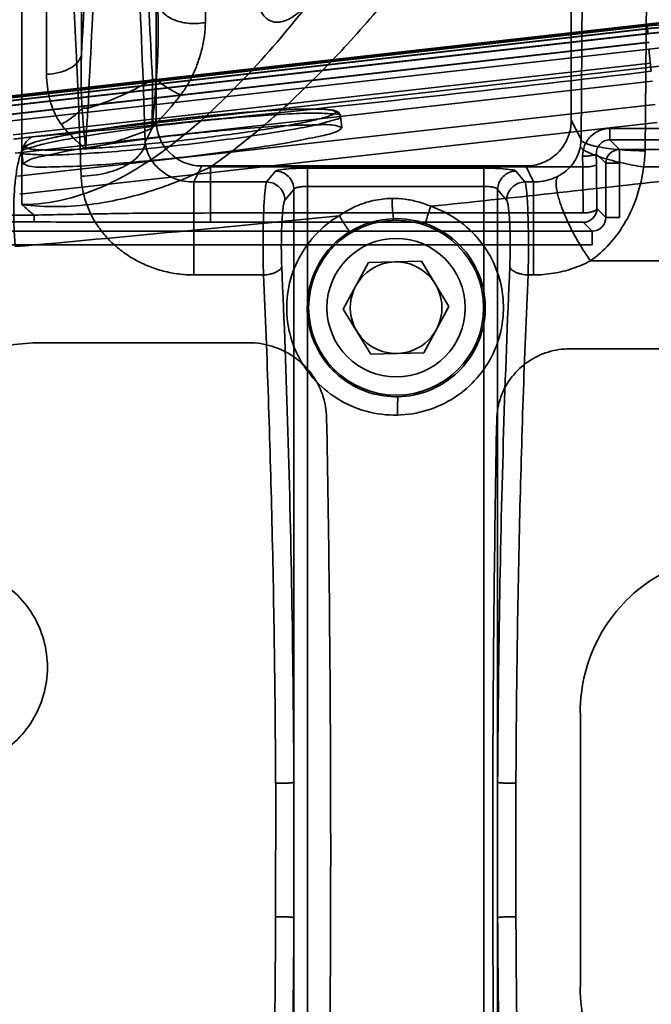
# Model space of a CAD drawing. Units: millimetres. Extents: x 5659 to 381808, y -39418 to 77227.
# Drawn here: x 278205 to 278274, y -36418 to -36311 of the extents above; entities that cross this region are included whole.
import ezdxf

# ---------------------------------------------------------------- set-up
doc = ezdxf.new("R2010")
doc.units = ezdxf.units.MM
doc.header["$LTSCALE"] = 20
doc.layers.add('KLADKOVÁ HLAVA', color=30, linetype='Continuous', lineweight=35)
doc.layers.add('ŠRAFY', color=7, linetype='Continuous', lineweight=9)

msp = doc.modelspace()

# ---------------------------------------------------------------- hatches: boundary and pattern name
at = {"layer": 'ŠRAFY', "ltscale": 0.5}
h = msp.add_hatch(dxfattribs=at)
h.set_pattern_fill('ANSI32', color=256, scale=15, style=0)
h.paths.add_polyline_path([(277476.6814, -35156.6238), (278276.6814, -35156.6238), (278276.6814, -35356.6238), (277676.6814, -35356.6238), (277676.6814, -37821.6238), (279106.6814, -37821.6238), (279106.6814, -38656.6238), (279926.6814, -38656.6238), (279926.6814, -36756.6238), (280126.6814, -36756.6238), (280126.6814, -38856.6238), (277476.6814, -38856.6238)])
edge = h.paths.add_edge_path(flags=16)
edge.add_line((277676.6814, -37971.6238), (279006.6814, -37971.6238))
edge.add_line((277676.6814, -38656.6238), (277676.6814, -37971.6238))
edge.add_line((279041.6814, -38656.6238), (277676.6814, -38656.6238))
edge.add_line((279006.6814, -38656.6238), (279006.6814, -37971.6238))

# ---------------------------------------------------------------- linework, layer by layer
at = {"layer": 'KLADKOVÁ HLAVA', "linetype": 'Continuous'}
for p, q in [((278211.3859, -36314.7157), (278211.3859, -36279.9291)), ((278219.5242, -36281.4597), (278219.5242, -36321.9391)), ((278264.8386, -36321.9391), (278264.8386, -36281.4597)), ((278204.8806, -36282.9762), (278204.8806, -36331.1487)), ((278207.5712, -36316.9243), (278207.5712, -36283.0218)), ((278224.8988, -36285.383), (278224.8988, -36311.2667)), ((278266.144, -36297.3881), (278265.8975, -36324.0626)), ((278272.8879, -36325.2782), (278273.1344, -36298.6037)), ((278203.4241, -36319.2985), (278273.0954, -36311.4446)), ((278203.4325, -36319.3729), (278273.1037, -36311.5189)), ((278273.0162, -36311.6826), (278203.4496, -36319.5248)), ((278272.9907, -36311.4564), (278273.1056, -36312.4756)), ((278273.2155, -36312.5102), (278273.0954, -36311.4446)), ((278203.0248, -36319.8455), (278273.171, -36311.938)), ((278273.1749, -36311.9727), (278203.0287, -36319.8802)), ((278273.1056, -36312.4756), (278203.539, -36320.3178)), ((278203.5442, -36320.3642), (278273.2155, -36312.5102)), ((278273.1749, -36311.9727), (278273.171, -36311.938)), ((278273.2845, -36313.4359), (278203.6481, -36321.2859)), ((278203.6521, -36321.3206), (278273.2884, -36313.4706)), ((278273.2884, -36313.4706), (278273.2845, -36313.4359)), ((278273.2972, -36314.1756), (278203.7306, -36322.0177)), ((278273.2972, -36314.1756), (278273.5703, -36316.5989)), ((278203.903, -36323.5465), (278273.4695, -36315.7043)), ((278205.9786, -36323.7721), (278273.5207, -36316.1582)), ((278273.693, -36317.6869), (278204.1265, -36325.529)), ((278204.4106, -36328.0499), (278273.9772, -36320.2078)), ((278204.6341, -36330.0325), (278274.2007, -36322.1904)), ((278219.5242, -36321.9391), (278218.3351, -36324.3238)), ((278239.6622, -36321.4926), (278239.8077, -36322.7832)), ((278265.8975, -36324.0626), (278264.8386, -36321.9391)), ((278269.0389, -36322.8459), (278277.6814, -36322.8459)), ((278269.0389, -36324.0833), (278269.0389, -36322.8459)), ((278277.6814, -36324.0833), (278269.0389, -36324.0833)), ((278269.0389, -36324.0833), (278270.1048, -36325.1493)), ((278204.8825, -36325.4133), (278205.028, -36326.7039)), ((278267.5689, -36325.6092), (278267.5797, -36326.7873)), ((278268.6069, -36326.6473), (278267.5689, -36325.6092)), ((278270.1048, -36325.1493), (278277.6814, -36325.1493)), ((278270.1048, -36326.6473), (278270.1048, -36325.1493)), ((278266.0709, -36325.8697), (278266.0818, -36327.0478)), ((278268.6069, -36326.6473), (278270.1048, -36326.6473)), ((278268.6069, -36326.6473), (278268.6069, -36332.5514)), ((278270.1048, -36332.5514), (278270.1048, -36326.6473)), ((278223.6331, -36328.6851), (278224.5036, -36326.9391)), ((278224.5036, -36326.9391), (278259.8591, -36326.9391)), ((278266.0818, -36327.0478), (278225.4487, -36327.0478)), ((278225.4487, -36332.0635), (278225.4487, -36327.0478)), ((278232.5692, -36327.5071), (278231.5887, -36328.6851)), ((278236.0559, -36327.1713), (278255.3069, -36327.1713)), ((278236.0559, -36327.1713), (278236.0559, -36476.0763)), ((278255.3069, -36476.0763), (278255.3069, -36327.1713)), ((278259.7741, -36328.6851), (278258.7936, -36327.5071)), ((278259.8591, -36326.9391), (278260.7297, -36328.6851)), ((278272.7366, -36327.0478), (278277.6814, -36327.0478)), ((278223.6331, -36328.6851), (278231.5887, -36328.6851)), ((278223.6331, -36328.6851), (278223.6331, -36338.8318)), ((278259.7741, -36328.6851), (278260.7297, -36328.6851)), ((278260.7297, -36338.8318), (278260.7297, -36328.6851)), ((278233.5811, -36330.6741), (278234.5616, -36329.4962)), ((278234.5616, -36394.2381), (278234.5616, -36329.4962)), ((278255.3069, -36329.1604), (278236.0559, -36329.1604)), ((278256.8012, -36329.4962), (278256.8012, -36394.2381)), ((278256.8012, -36329.4962), (278257.7817, -36330.6741)), ((278225.4487, -36332.0635), (278266.1456, -36332.0635)), ((278225.4487, -36333.086), (278225.4487, -36332.0635)), ((278267.6436, -36331.5881), (278268.6069, -36332.5514)), ((278206.2263, -36332.3074), (278201.4814, -36332.3074)), ((278201.4814, -36333.0519), (278206.2263, -36333.0519)), ((278206.2263, -36332.3074), (278206.2263, -36333.0519)), ((278266.1456, -36333.086), (278225.4487, -36333.086)), ((278267.1089, -36334.0493), (278266.1456, -36333.086)), ((278268.6069, -36332.5514), (278270.1048, -36332.5514)), ((278267.1089, -36334.0493), (278201.4814, -36334.0493)), ((278267.1089, -36335.5473), (278267.1089, -36334.0493)), ((278201.4814, -36335.5473), (278267.1089, -36335.5473)), ((278242.7059, -36337.4851), (278239.9449, -36342.5556)), ((278248.4776, -36337.3408), (278242.7059, -36337.4851)), ((278251.4883, -36342.2671), (278248.4776, -36337.3408)), ((278277.6814, -36337.2874), (278266.9334, -36337.2873)), ((278223.6331, -36338.8318), (278231.2448, -36338.8318)), ((278260.1179, -36338.8318), (278260.7297, -36338.8318)), ((278239.9449, -36342.5556), (278242.9557, -36347.4819)), ((278248.7274, -36347.3377), (278251.4883, -36342.2671)), ((278229.6814, -36346.2436), (278206.4814, -36346.2436)), ((278277.6814, -36346.8987), (278264.6814, -36346.8987)), ((278242.9557, -36347.4819), (278248.7274, -36347.3377)), ((278265.839, -36416.5907), (278265.839, -36386.6569)), ((278232.592, -36394.3398), (278232.5692, -36408.9082)), ((278258.7708, -36408.9078), (278258.7936, -36394.3395)), ((278234.5616, -36473.7515), (278234.5616, -36409.0096)), ((278256.8012, -36409.0096), (278256.8012, -36473.7515))]:
    msp.add_line(p, q, dxfattribs=at)
msp.add_lwpolyline([(278204.8825, -36325.4135), (278204.9986, -36324.9873), (278205.2338, -36324.7676), (278205.5146, -36324.6146), (278205.8834, -36324.4673), (278206.3655, -36324.312), (278206.9765, -36324.1443), (278207.7258, -36323.9633), (278208.6179, -36323.7694), (278209.6546, -36323.5638), (278210.8405, -36323.3467), (278212.1791, -36323.1191), (278213.6725, -36322.8821), (278215.3199, -36322.6374), (278217.1174, -36322.3875), (278219.0479, -36322.1364), (278221.0656, -36321.8917), (278223.1142, -36321.6608), (278225.1354, -36321.4503), (278227.0727, -36321.2655), (278228.8797, -36321.1091), (278230.539, -36320.9811), (278232.0462, -36320.8799), (278233.4004, -36320.804), (278234.6034, -36320.7517), (278235.6587, -36320.7216), (278236.5705, -36320.712), (278237.3405, -36320.7217), (278237.9728, -36320.7492), (278238.4768, -36320.7933), (278238.8686, -36320.8547), (278239.1758, -36320.9413), (278239.4541, -36321.103), (278239.6622, -36321.4928)], dxfattribs=at)
for radius in [9.551, 7.5517, 5]:
    msp.add_circle((278245.7166, -36342.4114), radius, dxfattribs=at)
for centre, radius, start, end in [((280351.5651, -36422.5235), 2142.8931, 176.4250338, 177.1162676), ((280277.8273, -36418.1247), 2068.0359, 176.4157089, 177.2978209), ((276115.3843, -36420.325), 2106.25, 2.7984797, 3.5791482), ((278277.5834, -36352.1983), 41, 88.431731, 96.431731), ((278277.5834, -36352.1983), 40.7723, 88.431731, 96.431731), ((278277.6881, -36352.1865), 41, 88.431731, 96.431731), ((278277.6881, -36352.1865), 40.9252, 88.431731, 96.431731), ((278277.6518, -36351.6862), 40, 88.413491, 96.431731), ((278277.6518, -36351.6862), 39.9651, 88.413491, 96.431731), ((278277.5834, -36352.1983), 39.9743, 88.431731, 96.431731), ((278277.6881, -36352.1865), 39.9276, 88.431732, 96.43173), ((278277.5834, -36352.1983), 38.2636, 88.431731, 96.431731), ((278277.5834, -36352.1983), 36.2684, 88.431731, 96.431743), ((278261.1375, -36323.9925), 4.7605, 350.332999, 359.155847), ((278270.1097, -36326.6521), 1.5028, 90.185682, 179.814318), ((278261.1947, -36325.1697), 11.6937, 350.75795, 359.468692), ((278904.5454, -36321.4308), 638.4883, 180.5040572, 180.9541853), ((278845.2229, -36321.5077), 577.6672, 180.5236659, 180.9998682), ((277917.6152, -33158.5633), 3190.0877, 275.9715618, 276.4481401), ((278266.1408, -36331.5832), 1.5028, 270.185682, 359.814318), ((277935.7843, -33340.1432), 3007.6007, 275.1193545, 275.7959333), ((278245.7369, -36342.4063), 9.719, 91.552065, 121.043585), ((278245.7362, -36342.424), 9.7367, 70.863225, 91.545059), ((278267.1153, -36332.5577), 1.4916, 269.756888, 0.243178), ((275337.489, -36401.6238), 2897.082, 359.8539308, 0.1460682), ((281153.9288, -36401.6238), 2897.1371, 179.8539342, 180.146066)]:
    msp.add_arc(centre, radius, start, end, dxfattribs=at)
at = {"layer": 'KLADKOVÁ HLAVA', "linetype": 'Continuous', "extrusion": (0, 0, -1)}
msp.add_ellipse((278224.531, -36321.9116), major_axis=(-2.2465, -4.5053), ratio=0.9931738, start_param=-0.4598187, end_param=1.105507, dxfattribs=at)
at = {"layer": 'KLADKOVÁ HLAVA', "linetype": 'Continuous'}
for points, knots in [([(278215.8595, -36277.7951), (278216.2324, -36282.1295), (278216.9039, -36291.6758), (278217.7108, -36307.1882), (278218.1383, -36318.3628), (278218.3351, -36324.3238)], [0, 0, 0, 0, 0.2800779, 0.61603064, 1, 1, 1, 1]), ([(278208.8692, -36283.7731), (278209.1414, -36286.785), (278209.6493, -36293.2934), (278210.2956, -36303.7393), (278210.8736, -36315.4866), (278211.1949, -36323.7383), (278211.3447, -36328.0555)], [0, 0, 0, 0, 0.20453892, 0.44149034, 0.70783507, 1, 1, 1, 1]), ([(278251.7328, -36299.5381), (278249.8756, -36302.1539), (278246.23, -36306.9774), (278240.6619, -36313.4722), (278235.384, -36318.8962), (278230.3934, -36323.3708), (278227.0647, -36325.9239), (278225.4486, -36327.0478)], [0, 0, 0, 0, 0.25182663, 0.4742523, 0.67114641, 0.84547665, 1, 1, 1, 1]), ([(278235.6146, -36309.6979), (278235.4542, -36309.8536), (278235.1265, -36310.1518), (278234.6115, -36310.5487), (278234.0876, -36310.8715), (278233.5741, -36311.1004), (278233.0882, -36311.2271), (278232.6363, -36311.2549), (278232.2125, -36311.1871), (278231.8108, -36311.0166), (278231.4377, -36310.7326), (278231.1079, -36310.3308), (278230.8342, -36309.8136), (278230.6261, -36309.1826), (278230.4935, -36308.4375), (278230.4656, -36307.9011), (278230.4656, -36307.6159)], [0, 0, 0, 0, 0.08284662, 0.16402017, 0.24063421, 0.31035874, 0.37159974, 0.4257294, 0.47697055, 0.52923053, 0.58581881, 0.64903639, 0.72032824, 0.80149038, 0.89430012, 1, 1, 1, 1]), ([(278204.8807, -36331.1488), (278206.4806, -36331.1487), (278209.7077, -36330.7401), (278214.2915, -36329.0642), (278218.5641, -36326.6239), (278223.8829, -36322.6604), (278229.8893, -36316.832), (278234.1974, -36311.7079), (278236.2607, -36309.0639)], [0, 0, 0, 0, 0.12128532, 0.24375523, 0.36774831, 0.49301056, 0.7457594, 1, 1, 1, 1]), ([(278219.5283, -36317.4837), (278219.5977, -36316.8051), (278219.688, -36315.4196), (278219.7712, -36312.6189), (278219.7476, -36310.4976), (278219.6866, -36309.0846)], [0, 0, 0, 0, 0.24345211, 0.49524251, 1, 1, 1, 1]), ([(278223.6669, -36311.3912), (278223.1786, -36311.3912), (278222.444, -36311.3073), (278221.5312, -36311.013), (278220.9223, -36310.7155), (278220.4207, -36310.3509), (278220.0418, -36309.946), (278219.7948, -36309.521), (278219.7086, -36309.2259), (278219.6866, -36309.0846)], [0, 0, 0, 0, 0.29590371, 0.44210632, 0.57978767, 0.70476373, 0.81586977, 0.91336685, 1, 1, 1, 1]), ([(278222.2184, -36319.1627), (278222.4618, -36318.847), (278222.9243, -36318.162), (278223.534, -36317.0221), (278224.0777, -36315.7243), (278224.5244, -36314.2833), (278224.8222, -36312.778), (278224.8988, -36311.7586), (278224.8988, -36311.2667)], [0, 0, 0, 0, 0.14124948, 0.29212268, 0.45735557, 0.63906287, 0.82573672, 1, 1, 1, 1]), ([(278224.8988, -36311.2667), (278224.8035, -36311.2865), (278224.3968, -36311.3598), (278223.9827, -36311.3912), (278223.6669, -36311.3912)], [0, 0, 0, 0, 0.23569727, 1, 1, 1, 1]), ([(278211.3859, -36314.7157), (278211.3632, -36314.8555), (278211.2729, -36315.1459), (278211.0183, -36315.5573), (278210.6369, -36315.9409), (278210.1446, -36316.2807), (278209.5602, -36316.5553), (278208.7043, -36316.8261), (278208.0232, -36316.9128), (278207.5712, -36316.9243)], [0, 0, 0, 0, 0.08998717, 0.19059607, 0.30437709, 0.43105583, 0.56865471, 0.71284816, 1, 1, 1, 1]), ([(278211.3859, -36314.7157), (278211.345, -36315.723), (278211.3152, -36317.2251), (278211.3549, -36319.1978), (278211.4094, -36320.1617), (278211.4535, -36320.6311)], [0, 0, 0, 0, 0.51100012, 0.76105654, 1, 1, 1, 1]), ([(278205.9752, -36323.7725), (278213.398, -36323.0787), (278228.3683, -36321.6135), (278250.9006, -36319.2212), (278266.006, -36317.4945), (278273.5703, -36316.5988)], [0, 0, 0, 0, 0.32902038, 0.66383175, 1, 1, 1, 1]), ([(278209.1678, -36322.3753), (278208.9779, -36322.1229), (278208.6251, -36321.5612), (278208.1968, -36320.6109), (278207.8571, -36319.5158), (278207.6266, -36318.2716), (278207.5712, -36317.3875), (278207.5712, -36316.9243)], [0, 0, 0, 0, 0.1642727, 0.34339914, 0.54077139, 0.75908795, 1, 1, 1, 1]), ([(278212.0909, -36320.6283), (278212.7042, -36320.4431), (278215.1386, -36319.614), (278217.4598, -36318.4701), (278219.1224, -36317.491)], [0, 0, 0, 0, 0.24926142, 1, 1, 1, 1]), ([(278219.5283, -36317.4837), (278219.4836, -36318.1397), (278219.4024, -36319.3857), (278219.2435, -36321.1676), (278219.1276, -36322.2933), (278219.0593, -36322.8293)], [0, 0, 0, 0, 0.36752693, 0.69793465, 1, 1, 1, 1]), ([(278219.0593, -36322.8293), (278219.0907, -36321.9798), (278219.1282, -36320.2004), (278219.1295, -36318.4206), (278219.1224, -36317.491)], [0, 0, 0, 0, 0.47763872, 1, 1, 1, 1]), ([(278219.5283, -36317.4837), (278219.4958, -36317.4832), (278219.3605, -36317.4826), (278219.2252, -36317.4861), (278219.1224, -36317.491)], [0, 0, 0, 0, 0.2396341, 1, 1, 1, 1]), ([(278222.2184, -36319.1627), (278221.9903, -36319.0704), (278221.5233, -36318.8516), (278220.8351, -36318.4587), (278220.161, -36317.9992), (278219.7324, -36317.6595), (278219.5283, -36317.4837)], [0, 0, 0, 0, 0.23195564, 0.48514621, 0.74611184, 1, 1, 1, 1]), ([(278222.2184, -36319.1627), (278221.9695, -36319.4857), (278220.9577, -36320.7433), (278219.8691, -36321.9358), (278219.0593, -36322.8293)], [0, 0, 0, 0, 0.25270496, 1, 1, 1, 1]), ([(278239.6622, -36321.4926), (278239.637, -36321.27), (278238.4702, -36321.2453), (278237.0383, -36321.1091), (278234.1537, -36321.2412), (278230.694, -36321.443), (278226.5781, -36321.7985), (278222.1913, -36322.2522), (278217.8107, -36322.785), (278213.7049, -36323.3546), (278210.2607, -36323.9305), (278207.3844, -36324.4476), (278206.0026, -36324.904), (278204.8574, -36325.1893), (278204.8825, -36325.4133)], [0, 0, 0, 0, 0.01907793, 0.06952359, 0.14862017, 0.25075063, 0.37023325, 0.49848659, 0.62669101, 0.74640832, 0.84952481, 0.92971835, 0.98080709, 1, 1, 1, 1]), ([(278205.3236, -36324.8616), (278205.3183, -36324.8144), (278205.3852, -36324.7345), (278205.4955, -36324.6603), (278205.6333, -36324.5871), (278205.8083, -36324.5116), (278206.0229, -36324.4315), (278206.276, -36324.3479), (278206.6885, -36324.2246), (278207.2973, -36324.0658), (278208.4999, -36323.7887), (278210.3198, -36323.4323), (278212.8311, -36323.0066), (278215.7041, -36322.5758), (278218.8279, -36322.1579), (278222.0825, -36321.7685), (278225.3421, -36321.4236), (278228.4806, -36321.1355), (278231.3774, -36320.9159), (278233.9204, -36320.7718), (278235.7739, -36320.7142), (278237.008, -36320.7165), (278237.637, -36320.7358), (278238.0666, -36320.7642), (278238.3319, -36320.7893), (278238.559, -36320.8197), (278238.7464, -36320.8543), (278238.897, -36320.895), (278239.0211, -36320.9428), (278239.104, -36321.0058), (278239.1094, -36321.053)], [0, 0, 0, 0, 0.00415669, 0.00758317, 0.01206352, 0.01763363, 0.02430605, 0.03208309, 0.04096194, 0.0619722, 0.08713643, 0.14894555, 0.22421354, 0.3100193, 0.40315248, 0.50000015, 0.59684782, 0.68998098, 0.77578672, 0.85105467, 0.91286373, 0.93802793, 0.95903817, 0.96791702, 0.97569405, 0.98236647, 0.98793657, 0.99241691, 0.99584338, 1, 1, 1, 1]), ([(278239.1094, -36321.053), (278239.1147, -36321.1002), (278239.0478, -36321.1801), (278238.9374, -36321.2542), (278238.7997, -36321.3275), (278238.6247, -36321.4029), (278238.4101, -36321.4831), (278238.157, -36321.5667), (278237.7445, -36321.6899), (278237.1357, -36321.8488), (278235.9331, -36322.1258), (278234.1132, -36322.4823), (278231.6019, -36322.908), (278228.7289, -36323.3387), (278225.6051, -36323.7566), (278222.3505, -36324.1461), (278219.0909, -36324.491), (278215.9524, -36324.779), (278213.0556, -36324.9987), (278210.5126, -36325.1428), (278208.659, -36325.2004), (278207.425, -36325.1981), (278206.796, -36325.1787), (278206.3664, -36325.1504), (278206.1011, -36325.1252), (278205.874, -36325.0949), (278205.6866, -36325.0603), (278205.536, -36325.0195), (278205.4119, -36324.9718), (278205.329, -36324.9088), (278205.3236, -36324.8616)], [0, 0, 0, 0, 0.00415669, 0.00758317, 0.01206352, 0.01763363, 0.02430605, 0.03208309, 0.04096194, 0.0619722, 0.08713643, 0.14894555, 0.22421354, 0.3100193, 0.40315248, 0.50000015, 0.59684782, 0.68998098, 0.77578672, 0.85105467, 0.91286373, 0.93802793, 0.95903817, 0.96791702, 0.97569405, 0.98236647, 0.98793657, 0.99241691, 0.99584338, 1, 1, 1, 1]), ([(278209.1678, -36322.3753), (278209.6206, -36322.1544), (278210.4431, -36321.6395), (278211.154, -36320.9793), (278211.4535, -36320.6311)], [0, 0, 0, 0, 0.52311988, 1, 1, 1, 1]), ([(278211.4535, -36320.6311), (278211.5566, -36320.6239), (278211.7693, -36320.6188), (278211.9818, -36320.6233), (278212.0909, -36320.6283)], [0, 0, 0, 0, 0.48612786, 1, 1, 1, 1]), ([(278211.8576, -36325.0943), (278211.7989, -36324.6496), (278211.6965, -36323.7227), (278211.5599, -36322.2349), (278211.4874, -36321.1917), (278211.4535, -36320.6311)], [0, 0, 0, 0, 0.30017449, 0.62408179, 1, 1, 1, 1]), ([(278212.0909, -36320.6283), (278212.0513, -36321.1723), (278211.9776, -36322.1743), (278211.8985, -36323.6632), (278211.872, -36324.6082), (278211.8576, -36325.0943)], [0, 0, 0, 0, 0.36588893, 0.67384247, 1, 1, 1, 1]), ([(278239.1095, -36321.053), (278239.1721, -36321.0459), (278239.3044, -36321.0593), (278239.4867, -36321.1464), (278239.6126, -36321.3043), (278239.6552, -36321.4302), (278239.6622, -36321.4926)], [0, 0, 0, 0, 0.24273247, 0.50040203, 0.75781396, 1, 1, 1, 1]), ([(278204.8825, -36325.4133), (278204.9077, -36325.6359), (278206.0746, -36325.6606), (278207.5064, -36325.7968), (278210.3911, -36325.6647), (278213.8507, -36325.4628), (278217.9667, -36325.1074), (278222.3534, -36324.6537), (278226.7341, -36324.1209), (278230.8398, -36323.5512), (278234.284, -36322.9753), (278237.1604, -36322.4582), (278238.5422, -36322.0018), (278239.6874, -36321.7166), (278239.6622, -36321.4926)], [0, 0, 0, 0, 0.01907793, 0.06952359, 0.14862017, 0.25075063, 0.37023325, 0.49848659, 0.62669101, 0.74640832, 0.84952481, 0.92971835, 0.98080709, 1, 1, 1, 1]), ([(278205.028, -36326.7039), (278205.1994, -36326.5469), (278205.8615, -36326.109), (278207.5724, -36325.7932), (278210.1573, -36325.2074), (278213.6825, -36324.6499), (278217.8158, -36324.0553), (278222.24, -36323.5199), (278226.5942, -36323.0643), (278230.6233, -36322.7296), (278234.1551, -36322.4819), (278236.9104, -36322.4646), (278238.7771, -36322.373), (278239.5898, -36322.6653), (278239.8077, -36322.7832)], [0, 0, 0, 0, 0.01917321, 0.06770642, 0.14450185, 0.24659377, 0.37057795, 0.50025431, 0.62584241, 0.74315991, 0.84465821, 0.92636086, 0.97951248, 1, 1, 1, 1]), ([(278211.8576, -36325.0943), (278211.3691, -36324.6915), (278210.4113, -36323.8446), (278209.5552, -36322.8897), (278209.1678, -36322.3753)], [0, 0, 0, 0, 0.49576808, 1, 1, 1, 1]), ([(278259.8591, -36326.9391), (278260.3793, -36326.9391), (278261.417, -36326.775), (278262.8519, -36326.0467), (278263.9763, -36324.9058), (278264.6814, -36323.475), (278264.8386, -36322.4508), (278264.8386, -36321.9391)], [0, 0, 0, 0, 0.19987011, 0.39585777, 0.60914748, 0.80337522, 1, 1, 1, 1]), ([(278239.8077, -36322.7832), (278239.6363, -36322.9401), (278238.9742, -36323.3781), (278237.2633, -36323.6939), (278234.6784, -36324.2797), (278231.1532, -36324.8372), (278227.0199, -36325.4317), (278222.5957, -36325.9672), (278218.2415, -36326.4228), (278214.2124, -36326.7575), (278210.6806, -36327.0052), (278207.9253, -36327.0225), (278206.0586, -36327.114), (278205.2459, -36326.8218), (278205.028, -36326.7039)], [0, 0, 0, 0, 0.01917321, 0.06770642, 0.14450185, 0.24659377, 0.37057795, 0.50025431, 0.62584241, 0.74315991, 0.84465821, 0.92636086, 0.97951248, 1, 1, 1, 1]), ([(278211.8576, -36325.0943), (278212.6581, -36324.9277), (278214.2753, -36324.5332), (278216.6802, -36323.775), (278218.2695, -36323.1614), (278219.0593, -36322.8293)], [0, 0, 0, 0, 0.32445633, 0.65999372, 1, 1, 1, 1]), ([(278269.0389, -36322.8459), (278268.6537, -36322.8459), (278267.8729, -36322.9996), (278266.882, -36323.6663), (278266.2219, -36324.6645), (278266.0728, -36325.4539), (278266.0764, -36325.841)], [0, 0, 0, 0, 0.24824408, 0.49762722, 0.75050635, 1, 1, 1, 1]), ([(278205.9786, -36323.7721), (278205.7533, -36323.7969), (278205.3026, -36323.8434), (278204.6282, -36323.9228), (278204.1781, -36323.9687), (278203.9533, -36323.993)], [0, 0, 0, 0, 0.33379132, 0.66711771, 1, 1, 1, 1]), ([(278205.9787, -36323.7721), (278205.7806, -36323.847), (278205.4997, -36324.0853), (278205.2037, -36324.5053), (278204.974, -36324.9494), (278204.7631, -36325.4938), (278204.4916, -36326.4019), (278204.2288, -36327.7543), (278204.0408, -36329.579), (278203.9642, -36331.5868), (278204.0023, -36333.6647), (278204.0937, -36335.0577), (278204.1548, -36335.7466)], [0, 0, 0, 0, 0.05089329, 0.08410968, 0.12377602, 0.17051914, 0.22426481, 0.35131382, 0.50083494, 0.66469305, 0.83381358, 1, 1, 1, 1]), ([(278211.3447, -36328.0555), (278211.7921, -36328.045), (278212.6905, -36327.9768), (278214.0065, -36327.7397), (278215.2384, -36327.3598), (278216.3181, -36326.8671), (278217.1862, -36326.2797), (278217.8186, -36325.6428), (278218.2058, -36324.9864), (278218.3176, -36324.5343), (278218.3351, -36324.3238)], [0, 0, 0, 0, 0.1578554, 0.31722456, 0.47070246, 0.61146795, 0.73432202, 0.83851955, 0.92549459, 1, 1, 1, 1]), ([(278223.6331, -36328.6851), (278222.9458, -36328.6903), (278221.9104, -36328.5074), (278220.6934, -36327.9232), (278219.6679, -36327.1847), (278218.8904, -36326.219), (278218.4571, -36325.1427), (278218.3559, -36324.5943), (278218.3351, -36324.3238)], [0, 0, 0, 0, 0.27502467, 0.40884019, 0.53805581, 0.77869723, 0.89144731, 1, 1, 1, 1]), ([(278265.8975, -36324.0626), (278265.909, -36324.1014), (278265.9587, -36324.1837), (278266.0814, -36324.2918), (278266.2617, -36324.4005), (278266.5037, -36324.5083), (278266.8087, -36324.614), (278267.332, -36324.7604), (278268.1221, -36324.9209), (278269.1987, -36325.0709), (278270.8065, -36325.2228), (278272.0516, -36325.2707), (278272.8879, -36325.2782)], [0, 0, 0, 0, 0.01679312, 0.03876816, 0.06747228, 0.10389465, 0.14861065, 0.20141949, 0.32945675, 0.48303264, 0.65270297, 1, 1, 1, 1]), ([(278269.0389, -36324.0833), (278268.8418, -36324.0828), (278268.4456, -36324.1671), (278267.9479, -36324.5077), (278267.6333, -36325.0196), (278267.5648, -36325.4142), (278267.5689, -36325.6092)], [0, 0, 0, 0, 0.25184986, 0.50194369, 0.75058639, 1, 1, 1, 1]), ([(278205.3235, -36324.8616), (278205.2616, -36324.8686), (278205.1364, -36324.9103), (278204.9781, -36325.0348), (278204.8895, -36325.217), (278204.8754, -36325.3502), (278204.8825, -36325.4133)], [0, 0, 0, 0, 0.24016681, 0.49670123, 0.7552415, 1, 1, 1, 1]), ([(278265.8304, -36324.7919), (278265.7715, -36325.1376), (278265.5699, -36325.8157), (278265.032, -36326.7324), (278264.2818, -36327.5075), (278263.6714, -36327.9027), (278263.3446, -36328.0692)], [0, 0, 0, 0, 0.24698543, 0.49257526, 0.74169483, 1, 1, 1, 1]), ([(278272.7366, -36327.0478), (278271.903, -36326.9163), (278270.6638, -36326.6833), (278269.0723, -36326.2932), (278268.0038, -36325.9827), (278267.1188, -36325.6656), (278266.522, -36325.3964), (278266.1736, -36325.1839), (278265.9999, -36325.0483), (278265.8844, -36324.9224), (278265.8395, -36324.8329), (278265.8304, -36324.7919)], [0, 0, 0, 0, 0.34288334, 0.51186032, 0.66569398, 0.7947559, 0.8937173, 0.93092691, 0.96036867, 0.98293408, 1, 1, 1, 1]), ([(278266.0709, -36325.8697), (278266.2498, -36325.8681), (278266.5953, -36325.8544), (278267.0056, -36325.8104), (278267.2832, -36325.7544), (278267.4279, -36325.7111), (278267.5215, -36325.6682), (278267.5632, -36325.6282), (278267.5689, -36325.6092)], [0, 0, 0, 0, 0.34697622, 0.67032172, 0.79861222, 0.89636188, 0.96157198, 1, 1, 1, 1]), ([(278204.8807, -36331.1488), (278206.1538, -36331.3117), (278208.7976, -36331.4527), (278212.5432, -36331.1754), (278216.3704, -36330.4599), (278220.6453, -36329.1988), (278223.7244, -36327.8817), (278225.4486, -36327.0479)], [0, 0, 0, 0, 0.18111004, 0.37227229, 0.52867273, 0.72973708, 1, 1, 1, 1]), ([(278236.0559, -36327.1713), (278235.6309, -36327.1713), (278234.847, -36327.1895), (278233.7801, -36327.2397), (278233.0753, -36327.3578), (278232.6479, -36327.4126), (278232.5692, -36327.5071)], [0, 0, 0, 0, 0.36218209, 0.67204767, 0.89525167, 1, 1, 1, 1]), ([(278234.5616, -36329.4962), (278234.5593, -36329.2486), (278234.456, -36328.7285), (278234.0103, -36328.0571), (278233.3378, -36327.6124), (278232.8172, -36327.5094), (278232.5692, -36327.5071)], [0, 0, 0, 0, 0.23973213, 0.49972827, 0.75989549, 1, 1, 1, 1]), ([(278258.7936, -36327.5071), (278258.7132, -36327.4106), (278258.2831, -36327.3576), (278257.5719, -36327.2383), (278256.5074, -36327.1893), (278255.7251, -36327.1713), (278255.3069, -36327.1713)], [0, 0, 0, 0, 0.1070362, 0.32925708, 0.64359131, 1, 1, 1, 1]), ([(278258.7936, -36327.5071), (278258.5456, -36327.5094), (278258.025, -36327.6124), (278257.3525, -36328.0571), (278256.9068, -36328.7285), (278256.8034, -36329.2486), (278256.8012, -36329.4962)], [0, 0, 0, 0, 0.24010451, 0.50027173, 0.76026787, 1, 1, 1, 1]), ([(278267.5797, -36326.7873), (278267.5643, -36326.8394), (278267.3834, -36326.9108), (278267.0885, -36326.9793), (278266.6203, -36327.032), (278266.2724, -36327.0461), (278266.0818, -36327.0478)], [0, 0, 0, 0, 0.10551286, 0.31796845, 0.62948685, 1, 1, 1, 1]), ([(278266.9334, -36337.2873), (278267.6767, -36336.7649), (278269.1287, -36335.4729), (278270.8738, -36333.0453), (278272.1371, -36330.1693), (278272.5994, -36328.1019), (278272.7366, -36327.0478)], [0, 0, 0, 0, 0.2254796, 0.47786831, 0.73619005, 1, 1, 1, 1]), ([(278223.6331, -36338.8318), (278223.0796, -36338.8318), (278221.9632, -36338.7618), (278220.3098, -36338.4465), (278218.7035, -36337.921), (278217.1848, -36337.1952), (278215.7862, -36336.2836), (278214.5354, -36335.2027), (278213.4576, -36333.9716), (278212.5755, -36332.6121), (278211.9112, -36331.1505), (278211.4835, -36329.6215), (278211.3627, -36328.5755), (278211.3447, -36328.0557)], [0, 0, 0, 0, 0.09215176, 0.1856694, 0.27953118, 0.37276834, 0.46513656, 0.55667177, 0.64713616, 0.73667488, 0.82554227, 0.91341242, 1, 1, 1, 1]), ([(278231.5887, -36328.6851), (278231.4842, -36328.8608), (278231.4399, -36329.5068), (278231.302, -36330.6992), (278231.2424, -36332.4422), (278231.194, -36334.5055), (278231.195, -36336.6764), (278231.2224, -36338.1287), (278231.2449, -36338.8318)], [0, 0, 0, 0, 0.06029195, 0.18261022, 0.36004473, 0.5715086, 0.79250177, 1, 1, 1, 1]), ([(278231.5887, -36328.6851), (278231.8366, -36328.6873), (278232.3573, -36328.7904), (278233.0298, -36329.235), (278233.4755, -36329.9065), (278233.5788, -36330.4265), (278233.5811, -36330.6741)], [0, 0, 0, 0, 0.24010459, 0.50027184, 0.76026795, 1, 1, 1, 1]), ([(278257.7817, -36330.6741), (278257.784, -36330.4265), (278257.8873, -36329.9065), (278258.333, -36329.235), (278259.0055, -36328.7904), (278259.5261, -36328.6873), (278259.7741, -36328.6851)], [0, 0, 0, 0, 0.23973205, 0.49972816, 0.75989541, 1, 1, 1, 1]), ([(278260.1179, -36338.8318), (278260.1408, -36338.1144), (278260.168, -36336.6544), (278260.1683, -36334.4762), (278260.1199, -36332.422), (278260.0593, -36330.681), (278259.9224, -36329.4957), (278259.8756, -36328.8558), (278259.7741, -36328.6851)], [0, 0, 0, 0, 0.21172051, 0.43076598, 0.64210715, 0.81891151, 0.94141928, 1, 1, 1, 1]), ([(278263.3446, -36328.0692), (278263.147, -36328.1698), (278262.3205, -36328.5286), (278261.4081, -36328.6902), (278260.7297, -36328.6851)], [0, 0, 0, 0, 0.2463275, 1, 1, 1, 1]), ([(278266.9333, -36337.2874), (278266.659, -36336.9055), (278266.1016, -36336.0736), (278265.3046, -36334.7299), (278264.5542, -36333.2771), (278264.0105, -36332.0372), (278263.6595, -36331.0803), (278263.4557, -36330.4342), (278263.3074, -36329.8516), (278263.2138, -36329.3424), (278263.1738, -36328.9112), (278263.1829, -36328.5585), (278263.235, -36328.2813), (278263.3032, -36328.1286), (278263.3446, -36328.0692)], [0, 0, 0, 0, 0.13916782, 0.29622504, 0.46221451, 0.62289834, 0.69660595, 0.76382846, 0.82334502, 0.87447347, 0.91692351, 0.9513025, 0.97857242, 1, 1, 1, 1]), ([(278234.5616, -36329.4961), (278234.5709, -36329.47), (278234.6177, -36329.4171), (278234.7761, -36329.3254), (278235.0817, -36329.2389), (278235.5331, -36329.1758), (278235.874, -36329.1603), (278236.0559, -36329.1603)], [0, 0, 0, 0, 0.05315736, 0.12821706, 0.34931916, 0.65242683, 1, 1, 1, 1]), ([(278255.3069, -36329.1604), (278255.4887, -36329.1604), (278255.8297, -36329.1758), (278256.2811, -36329.2389), (278256.5867, -36329.3254), (278256.745, -36329.4171), (278256.7918, -36329.47), (278256.8012, -36329.4962)], [0, 0, 0, 0, 0.34755919, 0.65065852, 0.87177205, 0.946839, 1, 1, 1, 1]), ([(278233.2373, -36337.9218), (278233.2203, -36337.5434), (278233.1963, -36336.764), (278233.1852, -36335.5847), (278233.1988, -36334.4091), (278233.2356, -36333.3062), (278233.286, -36332.4625), (278233.3384, -36331.8723), (278233.3794, -36331.508), (278233.4239, -36331.2047), (278233.4704, -36330.9651), (278233.5182, -36330.7943), (278233.5571, -36330.703), (278233.5811, -36330.6741)], [0, 0, 0, 0, 0.1560178, 0.3211251, 0.48571798, 0.64025293, 0.77561292, 0.83373638, 0.8843144, 0.92656633, 0.96006676, 0.98454583, 1, 1, 1, 1]), ([(278239.509, -36332.3689), (278240.0859, -36331.972), (278241.2725, -36331.2899), (278243.2306, -36330.6435), (278244.5809, -36330.4973), (278245.2695, -36330.4814)], [0, 0, 0, 0, 0.34190434, 0.66365989, 1, 1, 1, 1]), ([(278245.2695, -36330.4814), (278245.7445, -36330.4755), (278246.7062, -36330.5334), (278248.128, -36330.8233), (278249.0478, -36331.1479), (278249.4954, -36331.3404)], [0, 0, 0, 0, 0.32832178, 0.66323767, 1, 1, 1, 1]), ([(278245.4737, -36332.6908), (278245.4675, -36332.6888), (278245.4551, -36332.673), (278245.4414, -36332.6398), (278245.4258, -36332.5863), (278245.4019, -36332.4735), (278245.374, -36332.2798), (278245.3435, -36331.992), (278245.3168, -36331.6444), (278245.2947, -36331.2614), (278245.2788, -36330.8697), (278245.2719, -36330.6089), (278245.2695, -36330.4814)], [0, 0, 0, 0, 0.00878373, 0.02472956, 0.0492355, 0.08312958, 0.18009215, 0.31216795, 0.4725738, 0.64901366, 0.82839214, 1, 1, 1, 1]), ([(278257.7817, -36330.6741), (278257.8057, -36330.7029), (278257.8445, -36330.7943), (278257.8924, -36330.9651), (278257.9389, -36331.2046), (278257.9833, -36331.508), (278258.0244, -36331.8723), (278258.0768, -36332.4625), (278258.1272, -36333.3061), (278258.164, -36334.409), (278258.1776, -36335.5847), (278258.1665, -36336.764), (278258.1424, -36337.5434), (278258.1255, -36337.9218)], [0, 0, 0, 0, 0.01545362, 0.03993158, 0.07343068, 0.11568139, 0.16625855, 0.22438143, 0.35974033, 0.51427385, 0.67886725, 0.84397865, 1, 1, 1, 1]), ([(278206.2263, -36332.3074), (278206.1043, -36332.2145), (278205.6382, -36331.849), (278205.1934, -36331.4561), (278204.8801, -36331.1487)], [0, 0, 0, 0, 0.25894863, 1, 1, 1, 1]), ([(278206.2263, -36332.3074), (278207.3313, -36332.2742), (278209.6328, -36332.2394), (278212.8969, -36332.166), (278216.358, -36332.1155), (278220.4641, -36332.0591), (278223.6079, -36332.103), (278225.4487, -36332.0635)], [0, 0, 0, 0, 0.17251373, 0.35918407, 0.50949689, 0.71268232, 1, 1, 1, 1]), ([(278249.4954, -36331.3404), (278250.5372, -36331.6996), (278252.5197, -36332.7094), (278254.9426, -36334.9691), (278256.6426, -36337.7904), (278257.4973, -36340.9642), (278257.4414, -36344.2533), (278256.4758, -36347.4041), (278254.6764, -36350.1684), (278252.1765, -36352.3424), (278249.1706, -36353.7529), (278246.9719, -36354.1099), (278245.8768, -36354.1354)], [0, 0, 0, 0, 0.10124128, 0.20126853, 0.30063254, 0.39992453, 0.49930949, 0.59890359, 0.69872862, 0.79840736, 0.89937144, 1, 1, 1, 1]), ([(278248.9281, -36333.2254), (278248.9251, -36333.2218), (278248.9248, -36333.206), (278248.927, -36333.1778), (278248.9352, -36333.1322), (278248.9488, -36333.0705), (278248.9686, -36332.9913), (278249.006, -36332.8523), (278249.0677, -36332.6411), (278249.1575, -36332.3515), (278249.2626, -36332.0261), (278249.3766, -36331.6849), (278249.4556, -36331.4547), (278249.4953, -36331.3404)], [0, 0, 0, 0, 0.00713841, 0.02172773, 0.04469359, 0.0766811, 0.11811325, 0.16872456, 0.29571052, 0.45277923, 0.62988327, 0.81582352, 1, 1, 1, 1]), ([(278266.1456, -36332.0635), (278266.3292, -36332.0606), (278266.6721, -36332.0369), (278267.1337, -36331.9406), (278267.4661, -36331.8184), (278267.6317, -36331.6639), (278267.6436, -36331.5881)], [0, 0, 0, 0, 0.33752217, 0.63167217, 0.85888027, 1, 1, 1, 1]), ([(278225.4487, -36333.086), (278222.2365, -36333.086), (278217.4236, -36333.0792), (278211.0161, -36333.059), (278207.8208, -36333.0519), (278206.2263, -36333.0519)], [0, 0, 0, 0, 0.50131198, 0.75114832, 1, 1, 1, 1]), ([(278245.8768, -36354.1354), (278244.7231, -36354.1622), (278242.3921, -36353.8769), (278239.1941, -36352.4699), (278236.5398, -36350.2093), (278234.6614, -36347.2964), (278233.7112, -36343.9737), (278233.7605, -36340.5399), (278234.7947, -36337.2664), (278236.731, -36334.4145), (278238.527, -36332.9546), (278239.5089, -36332.3689)], [0, 0, 0, 0, 0.11255274, 0.22525317, 0.33609279, 0.44781339, 0.55841162, 0.6683266, 0.77800351, 0.88850128, 1, 1, 1, 1]), ([(278240.7249, -36334.0793), (278240.7186, -36334.0808), (278240.7004, -36334.0749), (278240.6538, -36334.0417), (278240.5721, -36333.9549), (278240.4485, -36333.8019), (278240.2894, -36333.585), (278240.1048, -36333.3162), (278239.9054, -36333.012), (278239.7045, -36332.6926), (278239.573, -36332.4762), (278239.509, -36332.3689)], [0, 0, 0, 0, 0.00922254, 0.02512407, 0.0821855, 0.17652034, 0.30561058, 0.46383727, 0.64014302, 0.82243515, 1, 1, 1, 1]), ([(278240.7249, -36334.0793), (278239.8209, -36334.6241), (278238.1778, -36336.0237), (278236.5266, -36338.7986), (278235.854, -36341.9657), (278236.2396, -36345.1811), (278237.639, -36348.0968), (278239.8988, -36350.402), (278242.7722, -36351.8563), (278244.9052, -36352.1575), (278245.9596, -36352.1334)], [0, 0, 0, 0, 0.12476098, 0.24982261, 0.37517517, 0.50059083, 0.62579196, 0.75066687, 0.87533084, 1, 1, 1, 1]), ([(278245.9596, -36352.1334), (278247.0777, -36352.1078), (278249.3261, -36351.6615), (278252.2572, -36349.886), (278254.4146, -36347.212), (278255.5306, -36343.959), (278255.4703, -36340.5191), (278254.2393, -36337.307), (278251.9928, -36334.7116), (278249.9864, -36333.5937), (278248.9281, -36333.2254)], [0, 0, 0, 0, 0.12459331, 0.2494248, 0.37446916, 0.49966156, 0.6249096, 0.75010642, 0.8751586, 1, 1, 1, 1]), ([(278260.7297, -36338.8318), (278261.4575, -36338.8318), (278262.8885, -36338.7137), (278264.9829, -36338.1932), (278266.2968, -36337.6279), (278266.9334, -36337.2873)], [0, 0, 0, 0, 0.3385048, 0.66419024, 1, 1, 1, 1]), ([(278231.2449, -36338.8318), (278231.4809, -36338.8235), (278231.8351, -36338.7833), (278232.2861, -36338.6676), (278232.5933, -36338.5537), (278232.852, -36338.414), (278233.0928, -36338.2289), (278233.2165, -36338.0434), (278233.2372, -36337.922)], [0, 0, 0, 0, 0.30682386, 0.46032922, 0.60412282, 0.73171452, 0.83999045, 1, 1, 1, 1]), ([(278234.5616, -36394.2358), (278234.5317, -36387.7619), (278234.3951, -36374.9877), (278233.9582, -36356.216), (278233.5054, -36343.9213), (278233.2374, -36337.9255)], [0, 0, 0, 0, 0.34479013, 0.68035019, 1, 1, 1, 1]), ([(278258.1254, -36337.9252), (278257.8574, -36343.9212), (278257.4046, -36356.2159), (278256.9677, -36374.9877), (278256.8311, -36387.7617), (278256.8012, -36394.2355)], [0, 0, 0, 0, 0.31965459, 0.65521476, 1, 1, 1, 1]), ([(278260.1179, -36338.8318), (278259.8795, -36338.8234), (278259.5222, -36338.7827), (278259.0687, -36338.6652), (278258.762, -36338.5503), (278258.5051, -36338.4103), (278258.2673, -36338.2257), (278258.1459, -36338.0418), (278258.1255, -36337.9218)], [0, 0, 0, 0, 0.30996736, 0.46408055, 0.60777195, 0.7346521, 0.84191785, 1, 1, 1, 1]), ([(278231.2449, -36338.8318), (278231.6523, -36347.8161), (278232.2689, -36366.3176), (278232.5246, -36384.8271), (278232.5692, -36394.3436)], [0, 0, 0, 0, 0.48587287, 1, 1, 1, 1]), ([(278258.7936, -36394.3436), (278258.8382, -36384.827), (278259.0939, -36366.3175), (278259.7105, -36347.816), (278260.1179, -36338.8318)], [0, 0, 0, 0, 0.51413377, 1, 1, 1, 1]), ([(278206.4814, -36346.2436), (278205.4111, -36346.2868), (278203.6472, -36346.3749), (278201.3233, -36347.2056), (278199.7491, -36348.4596), (278198.7686, -36350.1155), (278198.1686, -36352.118), (278198.0654, -36353.5995), (278198.0261, -36354.4655)], [0, 0, 0, 0, 0.2374285, 0.38760254, 0.53996942, 0.6728301, 0.8078552, 1, 1, 1, 1]), ([(278238.1367, -36354.4655), (278238.1127, -36353.5842), (278237.8032, -36351.8132), (278236.5163, -36349.4572), (278234.5772, -36347.6236), (278232.2202, -36346.4972), (278230.5123, -36346.239), (278229.6814, -36346.2436)], [0, 0, 0, 0, 0.20326233, 0.40661153, 0.60860199, 0.80843037, 1, 1, 1, 1]), ([(278264.6814, -36346.8987), (278263.8825, -36346.9018), (278262.2672, -36347.1387), (278260.0588, -36348.2036), (278258.2515, -36349.8994), (278257.0198, -36352.1054), (278256.7296, -36353.7866), (278256.6989, -36354.6345)], [0, 0, 0, 0, 0.19542211, 0.39264788, 0.59070291, 0.79245443, 1, 1, 1, 1]), ([(278245.9596, -36352.1334), (278245.9543, -36352.1357), (278245.9448, -36352.1508), (278245.9347, -36352.181), (278245.924, -36352.2295), (278245.9089, -36352.3304), (278245.8936, -36352.5026), (278245.88, -36352.7583), (278245.8716, -36353.0685), (278245.8681, -36353.4142), (278245.8699, -36353.7739), (278245.8741, -36354.0158), (278245.8768, -36354.1354)], [0, 0, 0, 0, 0.0085762, 0.02436345, 0.04857722, 0.08191443, 0.17678229, 0.30599234, 0.46372235, 0.63938225, 0.82151271, 1, 1, 1, 1]), ([(278238.1367, -36448.7821), (278238.2555, -36442.619), (278238.442, -36430.106), (278238.5812, -36411.1799), (278238.5812, -36392.0677), (278238.442, -36373.1417), (278238.2555, -36360.6287), (278238.1367, -36354.4655)], [0, 0, 0, 0, 0.19606164, 0.39802674, 0.60197325, 0.80393835, 1, 1, 1, 1]), ([(278256.6989, -36354.6345), (278256.5806, -36360.7765), (278256.3948, -36373.2451), (278256.2561, -36392.1029), (278256.2561, -36411.1447), (278256.3948, -36430.0025), (278256.5806, -36442.4711), (278256.6989, -36448.6131)], [0, 0, 0, 0, 0.19609137, 0.39804167, 0.60195833, 0.80390863, 1, 1, 1, 1]), ([(278265.8141, -36386.6569), (278265.8131, -36385.2013), (278266.1639, -36382.2728), (278267.776, -36378.1684), (278270.3573, -36374.6056), (278273.7157, -36371.8439), (278276.3376, -36370.6316), (278277.6814, -36370.2081)], [0, 0, 0, 0, 0.20170937, 0.40378567, 0.60472946, 0.80476359, 1, 1, 1, 1]), ([(278200.2432, -36371.2043), (278201.1904, -36371.5434), (278203.0152, -36372.4808), (278205.2671, -36374.5754), (278206.8725, -36377.2066), (278207.7001, -36380.1647), (278207.6957, -36383.2258), (278206.8646, -36386.1743), (278205.2589, -36388.7999), (278202.9937, -36390.9029), (278201.1494, -36391.8393), (278200.1891, -36392.1794)], [0, 0, 0, 0, 0.11038631, 0.22194246, 0.3333483, 0.44432412, 0.554757, 0.6650481, 0.77627702, 0.88823257, 1, 1, 1, 1]), ([(278232.5692, -36394.3436), (278232.8026, -36394.3425), (278233.15, -36394.3378), (278233.6004, -36394.3244), (278233.9035, -36394.3114), (278234.1582, -36394.2958), (278234.3517, -36394.2787), (278234.4724, -36394.2633), (278234.5344, -36394.2491), (278234.5547, -36394.2422), (278234.5616, -36394.2381)], [0, 0, 0, 0, 0.35041116, 0.52140512, 0.67638326, 0.80586716, 0.90426502, 0.96827603, 0.98792369, 1, 1, 1, 1]), ([(278258.7936, -36394.3436), (278258.5604, -36394.3425), (278258.2134, -36394.3379), (278257.7633, -36394.3244), (278257.4601, -36394.3114), (278257.2052, -36394.2959), (278257.0114, -36394.2787), (278256.8905, -36394.2634), (278256.8284, -36394.2491), (278256.808, -36394.2422), (278256.8012, -36394.238)], [0, 0, 0, 0, 0.34996513, 0.52089336, 0.67591579, 0.80553024, 0.90408695, 0.96822374, 0.98790869, 1, 1, 1, 1]), ([(278232.5692, -36408.9041), (278232.5246, -36418.4206), (278232.2689, -36436.9301), (278231.6523, -36455.4316), (278231.2449, -36464.4158)], [0, 0, 0, 0, 0.51413377, 1, 1, 1, 1]), ([(278232.5692, -36408.9041), (278232.8023, -36408.9051), (278233.1494, -36408.9098), (278233.5995, -36408.9232), (278233.9027, -36408.9362), (278234.1576, -36408.9518), (278234.3514, -36408.9689), (278234.4723, -36408.9843), (278234.5344, -36408.9985), (278234.5547, -36409.0054), (278234.5616, -36409.0096)], [0, 0, 0, 0, 0.3499651, 0.52089331, 0.67591574, 0.8055302, 0.90408692, 0.96822372, 0.98790868, 1, 1, 1, 1]), ([(278233.2373, -36465.3224), (278233.5054, -36459.3265), (278233.9582, -36447.0317), (278234.3951, -36428.26), (278234.5317, -36415.4859), (278234.5616, -36409.0121)], [0, 0, 0, 0, 0.31965461, 0.65521475, 1, 1, 1, 1]), ([(278258.7936, -36408.9041), (278258.5601, -36408.9051), (278258.2128, -36408.9098), (278257.7624, -36408.9232), (278257.4593, -36408.9363), (278257.2046, -36408.9518), (278257.011, -36408.9689), (278256.8904, -36408.9843), (278256.8284, -36408.9985), (278256.8081, -36409.0054), (278256.8012, -36409.0096)], [0, 0, 0, 0, 0.35041122, 0.5214052, 0.67638335, 0.80586725, 0.90426509, 0.96827607, 0.98792371, 1, 1, 1, 1]), ([(278256.8012, -36409.0119), (278256.8311, -36415.4857), (278256.9677, -36428.2599), (278257.4046, -36447.0316), (278257.8574, -36459.3263), (278258.1254, -36465.3222)], [0, 0, 0, 0, 0.34479013, 0.68035021, 1, 1, 1, 1]), ([(278260.1179, -36464.4158), (278259.7105, -36455.4315), (278259.0939, -36436.93), (278258.8382, -36418.4205), (278258.7936, -36408.9041)], [0, 0, 0, 0, 0.48587287, 1, 1, 1, 1]), ([(278277.6814, -36433.0395), (278276.3385, -36432.6137), (278273.7251, -36431.4093), (278270.3813, -36428.6634), (278267.8034, -36425.1255), (278266.1695, -36421.0172), (278265.8182, -36418.0672), (278265.8141, -36416.5907)], [0, 0, 0, 0, 0.19521784, 0.39382018, 0.59330492, 0.79540783, 1, 1, 1, 1])]:
    msp.add_open_spline(points, degree=3, knots=knots, dxfattribs=at)

doc.saveas('drawing.dxf')
